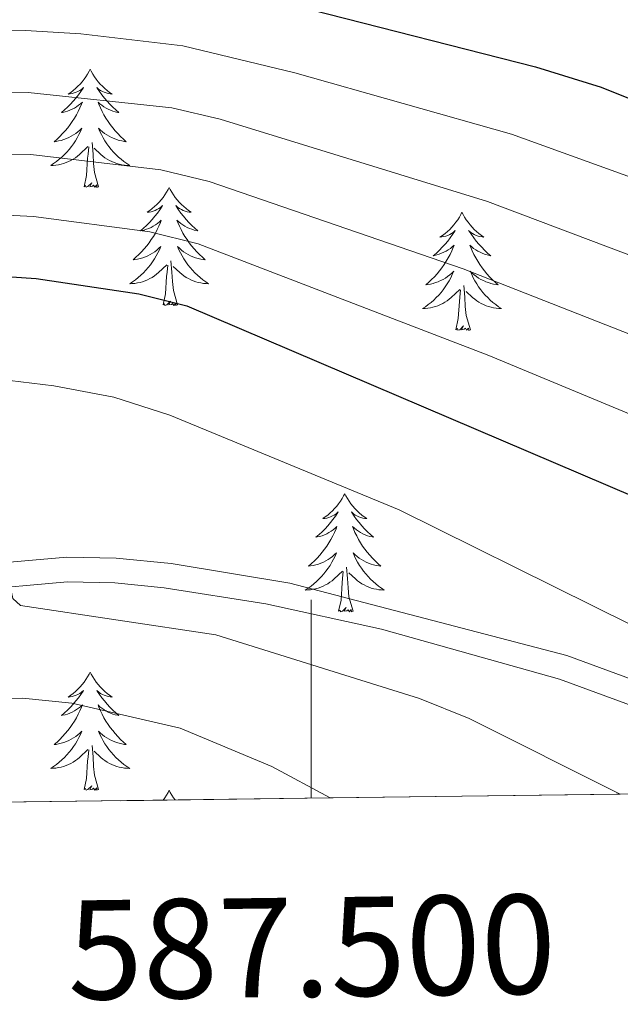
# Model space of a CAD drawing. Extents: x 585578 to 590071, y 777366 to 780393.
# Drawn here: x 587471 to 587531, y 777763 to 777862 of the extents above; entities that cross this region are included whole.
import ezdxf
from ezdxf.enums import TextEntityAlignment as Align

# ---------------------------------------------------------------- set-up
doc = ezdxf.new("R2010")
doc.units = 0
doc.header["$MEASUREMENT"] = 0
doc.linetypes.add('DGN Style 3', pattern=[59.40957399999999, 42.43541, -16.974164])
for name, color, linetype in [('Nivel 21', 7, 'Continuous'), ('Nivel 36', 7, 'Continuous'), ('Nivel 4', 7, 'Continuous'), ('Nivel 49', 7, 'Continuous'), ('Nivel 5', 7, 'Continuous'), ('Nivel 57', 7, 'Continuous'), ('Nivel 61', 7, 'Continuous'), ('Nivel 63', 7, 'Continuous')]:
    doc.layers.add(name, color=color, linetype=linetype)
doc.styles.add('Style-font002', font='font002.shx')

msp = doc.modelspace()

# ---------------------------------------------------------------- linework, layer by layer
at = {"layer": 'Nivel 21', "color": 19, "linetype": 'DGN Style 3', "lineweight": 0}
msp.add_polyline3d([(587417.7350000001, 777782.8559999999, 762.398), (587420.4909999999, 777785.166, 762.6610000000001), (587428.405, 777791.2239999999, 763.275), (587436.601, 777796.935, 763.822), (587442.399, 777800.544, 764.148), (587446.8670000001, 777802.791, 764.354), (587451.5530000001, 777804.5490000001, 764.54), (587457.2649999999, 777805.9809999999, 764.748), (587465.307, 777807.352, 764.869), (587475.3700000001, 777808.2339999999, 764.751), (587480.3700000001, 777808.1359999999, 764.695), (587485.896, 777807.5730000001, 764.767), (587497.858, 777805.611, 764.9830000000001), (587525.777, 777798.3019999999, 766.093), (587552.784, 777788.3929999999, 767.732), (587557.625, 777787.2150000001, 768.155), (587571.4580000001, 777784.842, 769.667)], dxfattribs=at)
at = {"layer": 'Nivel 21', "color": 19, "linetype": 'Continuous', "lineweight": 0}
msp.add_polyline3d([(587421.7239999999, 777782.908, 762.616), (587429.8800000001, 777789.2039999999, 763.275), (587437.977, 777794.8459999999, 763.822), (587443.6229999999, 777798.361, 764.148), (587447.8700000001, 777800.497, 764.354), (587452.298, 777802.158, 764.54), (587457.7790000001, 777803.5320000001, 764.748), (587465.6259999999, 777804.8700000001, 764.869), (587475.4539999999, 777805.7309999999, 764.751), (587480.2180000001, 777805.638, 764.695), (587485.192, 777805.1410000001, 764.76), (587495.44, 777803.5320000001, 764.941), (587507.0959999999, 777800.9569999999, 765.282), (587525.0279999999, 777795.913, 766.093), (587552.0549999999, 777785.997, 767.732), (587558.0700000001, 777784.669, 768.306)], dxfattribs=at)
at = {"layer": 'Nivel 36', "color": 92, "linetype": 'Continuous', "lineweight": 0, "flags": 128}
for points in [[(587477.7390000001, 777857.44), (587477.628, 777857.2209999999), (587477.473, 777856.946), (587477.3049999999, 777856.6799999999), (587477.1229999999, 777856.423), (587476.929, 777856.175), (587476.7220000001, 777855.9369999999), (587476.503, 777855.7110000001), (587476.273, 777855.4950000001), (587476.033, 777855.2920000001), (587475.7820000001, 777855.101), (587475.5220000001, 777854.923), (587475.7209999999, 777854.946), (587475.9240000001, 777854.9839999999), (587476.1229999999, 777855.0390000001), (587476.318, 777855.108), (587476.507, 777855.193), (587476.6880000001, 777855.2920000001), (587476.862, 777855.4040000001), (587477.067, 777855.595), (587477.0260000001, 777855.53), (587476.7960000001, 777855.185), (587476.5530000001, 777854.8489999999), (587476.297, 777854.523), (587476.0290000001, 777854.2069999999), (587475.7490000001, 777853.902), (587475.4569999999, 777853.608), (587475.1540000001, 777853.325), (587474.841, 777853.054), (587474.9650000001, 777853.077), (587475.2110000001, 777853.135), (587475.453, 777853.2080000001), (587475.689, 777853.2960000001), (587475.9199999999, 777853.399), (587476.1429999999, 777853.517), (587476.3589999999, 777853.648), (587476.5660000001, 777853.7930000001), (587476.763, 777853.95), (587476.95, 777854.1200000001), (587476.862, 777853.898), (587476.706, 777853.537), (587476.5349999999, 777853.183), (587476.3500000001, 777852.8360000001), (587476.1499999999, 777852.496), (587475.9380000001, 777852.165), (587475.7110000001, 777851.8430000001), (587475.4720000001, 777851.531), (587475.2209999999, 777851.2280000001), (587474.9569999999, 777850.936), (587474.682, 777850.655), (587474.395, 777850.385), (587474.098, 777850.1270000001), (587474.294, 777850.152), (587474.561, 777850.199), (587474.824, 777850.2620000001), (587475.0830000001, 777850.341), (587475.338, 777850.435), (587475.5860000001, 777850.5430000001), (587475.827, 777850.666), (587476.061, 777850.804), (587476.2860000001, 777850.9539999999), (587476.5020000001, 777851.118), (587476.7080000001, 777851.294), (587476.9029999999, 777851.4820000001), (587476.7620000001, 777851.155), (587476.6070000001, 777850.834), (587476.4380000001, 777850.52), (587476.2550000001, 777850.2150000001), (587476.058, 777849.9180000001), (587475.848, 777849.6300000001), (587475.625, 777849.352), (587475.3899999999, 777849.084), (587475.1440000001, 777848.8260000001), (587474.8859999999, 777848.581), (587474.6170000001, 777848.3470000001), (587474.338, 777848.125), (587474.0490000001, 777847.916), (587473.7590000001, 777847.7250000001), (587474.024, 777847.7339999999), (587474.287, 777847.7590000001), (587474.5490000001, 777847.8), (587474.808, 777847.8570000001), (587475.0630000001, 777847.929), (587475.3130000001, 777848.0160000001), (587475.557, 777848.119), (587475.7949999999, 777848.2350000001), (587476.0249999999, 777848.3659999999), (587476.247, 777848.5109999999), (587476.46, 777848.669), (587476.663, 777848.8389999999), (587477.5109999999, 777849.638)], [(587477.7390000001, 777857.44), (587477.8500000001, 777857.2209999999), (587478.0050000001, 777856.946), (587478.173, 777856.6799999999), (587478.355, 777856.423), (587478.5490000001, 777856.175), (587478.756, 777855.9369999999), (587478.9750000001, 777855.7110000001), (587479.2050000001, 777855.4950000001), (587479.4450000001, 777855.2920000001), (587479.696, 777855.101), (587479.956, 777854.923), (587479.757, 777854.946), (587479.554, 777854.9839999999), (587479.355, 777855.0390000001), (587479.1599999999, 777855.108), (587478.9709999999, 777855.193), (587478.79, 777855.2920000001), (587478.6159999999, 777855.4040000001), (587478.4110000001, 777855.595), (587478.452, 777855.53), (587478.682, 777855.185), (587478.925, 777854.8489999999), (587479.1810000001, 777854.523), (587479.449, 777854.2069999999), (587479.729, 777853.902), (587480.021, 777853.608), (587480.324, 777853.325), (587480.6370000001, 777853.054), (587480.513, 777853.077), (587480.267, 777853.135), (587480.0249999999, 777853.2080000001), (587479.7890000001, 777853.2960000001), (587479.558, 777853.399), (587479.335, 777853.517), (587479.119, 777853.648), (587478.912, 777853.7930000001), (587478.7150000001, 777853.95), (587478.5279999999, 777854.1200000001), (587478.6159999999, 777853.898), (587478.7720000001, 777853.537), (587478.943, 777853.183), (587479.128, 777852.8360000001), (587479.328, 777852.496), (587479.54, 777852.165), (587479.767, 777851.8430000001), (587480.006, 777851.531), (587480.257, 777851.2280000001), (587480.521, 777850.936), (587480.7960000001, 777850.655), (587481.0830000001, 777850.385), (587481.3800000001, 777850.1270000001), (587481.1840000001, 777850.152), (587480.9169999999, 777850.199), (587480.6540000001, 777850.2620000001), (587480.395, 777850.341), (587480.1399999999, 777850.435), (587479.892, 777850.5430000001), (587479.6510000001, 777850.666), (587479.4169999999, 777850.804), (587479.192, 777850.9539999999), (587478.976, 777851.118), (587478.77, 777851.294), (587478.575, 777851.4820000001), (587478.716, 777851.155), (587478.871, 777850.834), (587479.04, 777850.52), (587479.223, 777850.2150000001), (587479.4199999999, 777849.9180000001), (587479.6300000001, 777849.6300000001), (587479.8530000001, 777849.352), (587480.088, 777849.084), (587480.334, 777848.8260000001), (587480.592, 777848.581), (587480.861, 777848.3470000001), (587481.1399999999, 777848.125), (587481.429, 777847.916), (587481.719, 777847.7250000001), (587481.4539999999, 777847.7339999999), (587481.1910000001, 777847.7590000001), (587480.929, 777847.8), (587480.6699999999, 777847.8570000001), (587480.415, 777847.929), (587480.165, 777848.0160000001), (587479.9210000001, 777848.119), (587479.683, 777848.2350000001), (587479.453, 777848.3659999999), (587479.2309999999, 777848.5109999999), (587479.0179999999, 777848.669), (587478.815, 777848.8389999999), (587478.1570000001, 777849.459)], [(587478.5900000001, 777845.5889999999), (587478.1610000001, 777847.0290000001), (587478.0700000001, 777847.933), (587478.024, 777848.882), (587477.922, 777850.0460000001)], [(587477.1200000001, 777845.5889999999), (587477.365, 777846.7069999999), (587477.4780000001, 777848.449), (587477.5260000001, 777848.882), (587477.5889999999, 777849.605)], [(587478.5900000001, 777845.5889999999), (587478.416, 777845.521), (587478.3970000001, 777845.76), (587478.2069999999, 777845.538), (587478.0860000001, 777845.7409999999), (587477.9650000001, 777845.6329999999), (587477.6950000001, 777845.5789999999), (587477.8910000001, 777845.9720000001), (587477.506, 777845.592), (587477.318, 777845.538), (587477.277, 777845.7), (587477.1200000001, 777845.5889999999)], [(587485.699, 777845.521), (587485.588, 777845.3019999999), (587485.433, 777845.027), (587485.2649999999, 777844.7609999999), (587485.0830000001, 777844.504), (587484.889, 777844.256), (587484.682, 777844.0179999999), (587484.463, 777843.7920000001), (587484.233, 777843.5760000001), (587483.993, 777843.3729999999), (587483.7420000001, 777843.182), (587483.4820000001, 777843.004), (587483.6810000001, 777843.027), (587483.8840000001, 777843.065), (587484.0830000001, 777843.1200000001), (587484.2779999999, 777843.189), (587484.467, 777843.274), (587484.648, 777843.3729999999), (587484.8219999999, 777843.4850000001), (587485.027, 777843.676), (587484.986, 777843.611), (587484.756, 777843.2660000001), (587484.513, 777842.9299999999), (587484.257, 777842.604), (587483.9890000001, 777842.288), (587483.709, 777841.983), (587483.4169999999, 777841.689), (587483.1140000001, 777841.406), (587482.801, 777841.135), (587482.925, 777841.158), (587483.1710000001, 777841.216), (587483.413, 777841.2890000001), (587483.649, 777841.3770000001), (587483.8800000001, 777841.48), (587484.1030000001, 777841.598), (587484.3189999999, 777841.729), (587484.5260000001, 777841.8740000001), (587484.723, 777842.031), (587484.9099999999, 777842.2010000001), (587484.8219999999, 777841.979), (587484.666, 777841.618), (587484.4950000001, 777841.264), (587484.31, 777840.9170000001), (587484.1100000001, 777840.577), (587483.898, 777840.246), (587483.6710000001, 777839.9240000001), (587483.432, 777839.612), (587483.1810000001, 777839.3090000001), (587482.9169999999, 777839.017), (587482.642, 777838.736), (587482.355, 777838.466), (587482.058, 777838.2080000001), (587482.254, 777838.233), (587482.521, 777838.28), (587482.784, 777838.3430000001), (587483.0430000001, 777838.422), (587483.298, 777838.5160000001), (587483.5460000001, 777838.6240000001), (587483.787, 777838.747), (587484.021, 777838.885), (587484.246, 777839.0349999999), (587484.462, 777839.199), (587484.6680000001, 777839.375), (587484.8630000001, 777839.5630000001), (587484.7220000001, 777839.236), (587484.567, 777838.915), (587484.398, 777838.601), (587484.2150000001, 777838.2960000001), (587484.0179999999, 777837.9990000001), (587483.808, 777837.7110000001), (587483.585, 777837.433), (587483.3500000001, 777837.165), (587483.104, 777836.9070000001), (587482.8459999999, 777836.662), (587482.577, 777836.4280000001), (587482.298, 777836.206), (587482.0090000001, 777835.997), (587481.719, 777835.8060000001), (587481.9839999999, 777835.815), (587482.247, 777835.8400000001), (587482.5090000001, 777835.881), (587482.7679999999, 777835.9380000001), (587483.023, 777836.01), (587483.273, 777836.0970000001), (587483.517, 777836.2), (587483.7550000001, 777836.3160000001), (587483.9850000001, 777836.4469999999), (587484.2069999999, 777836.592), (587484.4199999999, 777836.75), (587484.6229999999, 777836.9199999999), (587485.4709999999, 777837.719)], [(587485.699, 777845.521), (587485.81, 777845.3019999999), (587485.9650000001, 777845.027), (587486.1329999999, 777844.7609999999), (587486.315, 777844.504), (587486.5090000001, 777844.256), (587486.716, 777844.0179999999), (587486.935, 777843.7920000001), (587487.165, 777843.5760000001), (587487.405, 777843.3729999999), (587487.656, 777843.182), (587487.916, 777843.004), (587487.717, 777843.027), (587487.514, 777843.065), (587487.315, 777843.1200000001), (587487.1200000001, 777843.189), (587486.9310000001, 777843.274), (587486.75, 777843.3729999999), (587486.5760000001, 777843.4850000001), (587486.371, 777843.676), (587486.412, 777843.611), (587486.642, 777843.2660000001), (587486.885, 777842.9299999999), (587487.1410000001, 777842.604), (587487.409, 777842.288), (587487.689, 777841.983), (587487.9809999999, 777841.689), (587488.284, 777841.406), (587488.5970000001, 777841.135), (587488.473, 777841.158), (587488.227, 777841.216), (587487.9850000001, 777841.2890000001), (587487.7490000001, 777841.3770000001), (587487.5179999999, 777841.48), (587487.2949999999, 777841.598), (587487.0789999999, 777841.729), (587486.872, 777841.8740000001), (587486.675, 777842.031), (587486.4880000001, 777842.2010000001), (587486.5760000001, 777841.979), (587486.7320000001, 777841.618), (587486.9029999999, 777841.264), (587487.088, 777840.9170000001), (587487.288, 777840.577), (587487.5, 777840.246), (587487.727, 777839.9240000001), (587487.966, 777839.612), (587488.217, 777839.3090000001), (587488.4809999999, 777839.017), (587488.756, 777838.736), (587489.0430000001, 777838.466), (587489.3400000001, 777838.2080000001), (587489.1440000001, 777838.233), (587488.8770000001, 777838.28), (587488.6140000001, 777838.3430000001), (587488.355, 777838.422), (587488.1000000001, 777838.5160000001), (587487.852, 777838.6240000001), (587487.611, 777838.747), (587487.3770000001, 777838.885), (587487.152, 777839.0349999999), (587486.936, 777839.199), (587486.73, 777839.375), (587486.5349999999, 777839.5630000001), (587486.676, 777839.236), (587486.831, 777838.915), (587487, 777838.601), (587487.183, 777838.2960000001), (587487.3800000001, 777837.9990000001), (587487.5900000001, 777837.7110000001), (587487.8130000001, 777837.433), (587488.048, 777837.165), (587488.294, 777836.9070000001), (587488.5519999999, 777836.662), (587488.821, 777836.4280000001), (587489.1000000001, 777836.206), (587489.389, 777835.997), (587489.679, 777835.8060000001), (587489.4140000001, 777835.815), (587489.1510000001, 777835.8400000001), (587488.889, 777835.881), (587488.6300000001, 777835.9380000001), (587488.375, 777836.01), (587488.125, 777836.0970000001), (587487.881, 777836.2), (587487.6429999999, 777836.3160000001), (587487.413, 777836.4469999999), (587487.1910000001, 777836.592), (587486.9780000001, 777836.75), (587486.7749999999, 777836.9199999999), (587486.1170000001, 777837.54)], [(587515.2139999999, 777843.013), (587515.1030000001, 777842.794), (587514.9480000001, 777842.5190000001), (587514.78, 777842.253), (587514.598, 777841.996), (587514.4040000001, 777841.7479999999), (587514.1969999999, 777841.51), (587513.9780000001, 777841.284), (587513.7479999999, 777841.068), (587513.5079999999, 777840.865), (587513.257, 777840.6740000001), (587512.997, 777840.496), (587513.196, 777840.5190000001), (587513.399, 777840.557), (587513.598, 777840.612), (587513.7930000001, 777840.6810000001), (587513.9820000001, 777840.7660000001), (587514.163, 777840.865), (587514.337, 777840.977), (587514.5419999999, 777841.1680000001), (587514.5009999999, 777841.1030000001), (587514.271, 777840.7579999999), (587514.0279999999, 777840.422), (587513.7720000001, 777840.0959999999), (587513.504, 777839.78), (587513.2239999999, 777839.4750000001), (587512.932, 777839.1810000001), (587512.629, 777838.898), (587512.3160000001, 777838.6270000001), (587512.44, 777838.6499999999), (587512.686, 777838.7080000001), (587512.9280000001, 777838.781), (587513.1640000001, 777838.869), (587513.395, 777838.9720000001), (587513.618, 777839.0900000001), (587513.834, 777839.2209999999), (587514.041, 777839.3659999999), (587514.2380000001, 777839.523), (587514.425, 777839.693), (587514.337, 777839.4709999999), (587514.1810000001, 777839.1100000001), (587514.01, 777838.756), (587513.825, 777838.409), (587513.625, 777838.0689999999), (587513.413, 777837.7380000001), (587513.186, 777837.416), (587512.9469999999, 777837.104), (587512.696, 777836.801), (587512.432, 777836.5090000001), (587512.1570000001, 777836.2280000001), (587511.8700000001, 777835.9580000001), (587511.5730000001, 777835.7), (587511.7690000001, 777835.7250000001), (587512.0360000001, 777835.7720000001), (587512.2990000001, 777835.835), (587512.558, 777835.9140000001), (587512.8130000001, 777836.0079999999), (587513.061, 777836.1159999999), (587513.3019999999, 777836.2390000001), (587513.5360000001, 777836.3770000001), (587513.7609999999, 777836.527), (587513.977, 777836.6910000001), (587514.183, 777836.8670000001), (587514.378, 777837.0549999999), (587514.237, 777836.7280000001), (587514.0819999999, 777836.4070000001), (587513.913, 777836.0930000001), (587513.73, 777835.788), (587513.533, 777835.4909999999), (587513.3230000001, 777835.203), (587513.1000000001, 777834.925), (587512.865, 777834.6570000001), (587512.619, 777834.399), (587512.361, 777834.1540000001), (587512.092, 777833.9199999999), (587511.8130000001, 777833.6980000001), (587511.524, 777833.4890000001), (587511.2339999999, 777833.298), (587511.4990000001, 777833.307), (587511.7620000001, 777833.3319999999), (587512.024, 777833.3729999999), (587512.283, 777833.4299999999), (587512.538, 777833.5020000001), (587512.788, 777833.5889999999), (587513.0320000001, 777833.692), (587513.27, 777833.808), (587513.5, 777833.939), (587513.7220000001, 777834.084), (587513.935, 777834.2420000001), (587514.138, 777834.412), (587514.986, 777835.2110000001)], [(587515.2139999999, 777843.013), (587515.325, 777842.794), (587515.48, 777842.5190000001), (587515.648, 777842.253), (587515.8300000001, 777841.996), (587516.024, 777841.7479999999), (587516.2309999999, 777841.51), (587516.45, 777841.284), (587516.6799999999, 777841.068), (587516.9199999999, 777840.865), (587517.1710000001, 777840.6740000001), (587517.4310000001, 777840.496), (587517.2320000001, 777840.5190000001), (587517.0290000001, 777840.557), (587516.8300000001, 777840.612), (587516.635, 777840.6810000001), (587516.446, 777840.7660000001), (587516.2649999999, 777840.865), (587516.091, 777840.977), (587515.8859999999, 777841.1680000001), (587515.9269999999, 777841.1030000001), (587516.1570000001, 777840.7579999999), (587516.3999999999, 777840.422), (587516.656, 777840.0959999999), (587516.9240000001, 777839.78), (587517.2039999999, 777839.4750000001), (587517.496, 777839.1810000001), (587517.7990000001, 777838.898), (587518.112, 777838.6270000001), (587517.9880000001, 777838.6499999999), (587517.7420000001, 777838.7080000001), (587517.5, 777838.781), (587517.264, 777838.869), (587517.033, 777838.9720000001), (587516.81, 777839.0900000001), (587516.594, 777839.2209999999), (587516.3870000001, 777839.3659999999), (587516.19, 777839.523), (587516.003, 777839.693), (587516.091, 777839.4709999999), (587516.247, 777839.1100000001), (587516.4180000001, 777838.756), (587516.6030000001, 777838.409), (587516.8030000001, 777838.0689999999), (587517.0149999999, 777837.7380000001), (587517.2420000001, 777837.416), (587517.4809999999, 777837.104), (587517.7320000001, 777836.801), (587517.996, 777836.5090000001), (587518.271, 777836.2280000001), (587518.558, 777835.9580000001), (587518.855, 777835.7), (587518.659, 777835.7250000001), (587518.392, 777835.7720000001), (587518.129, 777835.835), (587517.8700000001, 777835.9140000001), (587517.615, 777836.0079999999), (587517.3670000001, 777836.1159999999), (587517.1259999999, 777836.2390000001), (587516.892, 777836.3770000001), (587516.6669999999, 777836.527), (587516.4510000001, 777836.6910000001), (587516.2450000001, 777836.8670000001), (587516.05, 777837.0549999999), (587516.1910000001, 777836.7280000001), (587516.3459999999, 777836.4070000001), (587516.5149999999, 777836.0930000001), (587516.6980000001, 777835.788), (587516.895, 777835.4909999999), (587517.105, 777835.203), (587517.328, 777834.925), (587517.5630000001, 777834.6570000001), (587517.8090000001, 777834.399), (587518.067, 777834.1540000001), (587518.3360000001, 777833.9199999999), (587518.615, 777833.6980000001), (587518.9040000001, 777833.4890000001), (587519.1939999999, 777833.298), (587518.929, 777833.307), (587518.666, 777833.3319999999), (587518.4040000001, 777833.3729999999), (587518.145, 777833.4299999999), (587517.8899999999, 777833.5020000001), (587517.6399999999, 777833.5889999999), (587517.396, 777833.692), (587517.158, 777833.808), (587516.9280000001, 777833.939), (587516.706, 777834.084), (587516.493, 777834.2420000001), (587516.29, 777834.412), (587515.632, 777835.0320000001)], [(587486.55, 777833.6699999999), (587486.121, 777835.1100000001), (587486.03, 777836.014), (587485.9839999999, 777836.963), (587485.882, 777838.1270000001)], [(587485.0800000001, 777833.6699999999), (587485.325, 777834.788), (587485.4380000001, 777836.53), (587485.486, 777836.963), (587485.5490000001, 777837.686)], [(587514.595, 777831.162), (587514.8400000001, 777832.28), (587514.953, 777834.0220000001), (587515.0009999999, 777834.4550000001), (587515.064, 777835.1780000001)], [(587516.065, 777831.162), (587515.6359999999, 777832.602), (587515.5449999999, 777833.506), (587515.4990000001, 777834.4550000001), (587515.3970000001, 777835.619)], [(587486.55, 777833.6699999999), (587486.3759999999, 777833.602), (587486.3570000001, 777833.841), (587486.1669999999, 777833.619), (587486.0460000001, 777833.8219999999), (587485.925, 777833.7139999999), (587485.655, 777833.6599999999), (587485.851, 777834.0530000001), (587485.466, 777833.673), (587485.2779999999, 777833.619), (587485.237, 777833.781), (587485.0800000001, 777833.6699999999)], [(587516.065, 777831.162), (587515.8910000001, 777831.094), (587515.872, 777831.3330000001), (587515.682, 777831.111), (587515.561, 777831.314), (587515.44, 777831.206), (587515.1699999999, 777831.152), (587515.3659999999, 777831.5449999999), (587514.9809999999, 777831.165), (587514.7930000001, 777831.111), (587514.7520000001, 777831.273), (587514.595, 777831.162)], [(587503.3970000001, 777814.628), (587503.2860000001, 777814.409), (587503.131, 777814.1340000001), (587502.963, 777813.868), (587502.781, 777813.611), (587502.587, 777813.3630000001), (587502.3800000001, 777813.125), (587502.1610000001, 777812.899), (587501.9310000001, 777812.683), (587501.6910000001, 777812.48), (587501.44, 777812.2890000001), (587501.1799999999, 777812.111), (587501.379, 777812.1340000001), (587501.5819999999, 777812.172), (587501.781, 777812.227), (587501.976, 777812.2960000001), (587502.165, 777812.381), (587502.3459999999, 777812.48), (587502.52, 777812.592), (587502.7250000001, 777812.783), (587502.6840000001, 777812.7180000001), (587502.4539999999, 777812.3729999999), (587502.2110000001, 777812.037), (587501.9550000001, 777811.7110000001), (587501.6869999999, 777811.395), (587501.4070000001, 777811.0900000001), (587501.115, 777810.7960000001), (587500.8119999999, 777810.513), (587500.4990000001, 777810.2420000001), (587500.6229999999, 777810.2650000001), (587500.869, 777810.3230000001), (587501.111, 777810.396), (587501.3470000001, 777810.4839999999), (587501.578, 777810.587), (587501.801, 777810.7050000001), (587502.017, 777810.8360000001), (587502.2239999999, 777810.9809999999), (587502.4210000001, 777811.138), (587502.608, 777811.308), (587502.52, 777811.0860000001), (587502.3640000001, 777810.7250000001), (587502.193, 777810.371), (587502.0079999999, 777810.024), (587501.808, 777809.6840000001), (587501.5959999999, 777809.3530000001), (587501.369, 777809.031), (587501.1300000001, 777808.719), (587500.879, 777808.416), (587500.615, 777808.1240000001), (587500.3400000001, 777807.8430000001), (587500.0530000001, 777807.5730000001), (587499.756, 777807.315), (587499.952, 777807.3400000001), (587500.219, 777807.3870000001), (587500.4820000001, 777807.45), (587500.7409999999, 777807.5290000001), (587500.996, 777807.6229999999), (587501.244, 777807.7309999999), (587501.4850000001, 777807.854), (587501.719, 777807.9920000001), (587501.9439999999, 777808.142), (587502.1599999999, 777808.3060000001), (587502.3659999999, 777808.4820000001), (587502.561, 777808.6699999999), (587502.4199999999, 777808.3430000001), (587502.2649999999, 777808.0220000001), (587502.0959999999, 777807.7080000001), (587501.913, 777807.4029999999), (587501.716, 777807.1059999999), (587501.506, 777806.818), (587501.283, 777806.54), (587501.048, 777806.2720000001), (587500.8019999999, 777806.014), (587500.544, 777805.7690000001), (587500.2749999999, 777805.5349999999), (587499.996, 777805.3130000001), (587499.7069999999, 777805.104), (587499.4169999999, 777804.913), (587499.682, 777804.922), (587499.9450000001, 777804.9469999999), (587500.2069999999, 777804.9880000001), (587500.466, 777805.0449999999), (587500.7209999999, 777805.1170000001), (587500.9709999999, 777805.2039999999), (587501.2150000001, 777805.307), (587501.453, 777805.423), (587501.683, 777805.554), (587501.905, 777805.699), (587502.118, 777805.8570000001), (587502.321, 777806.027), (587503.169, 777806.8260000001)], [(587503.3970000001, 777814.628), (587503.5079999999, 777814.409), (587503.663, 777814.1340000001), (587503.831, 777813.868), (587504.013, 777813.611), (587504.2069999999, 777813.3630000001), (587504.4140000001, 777813.125), (587504.6329999999, 777812.899), (587504.8630000001, 777812.683), (587505.1030000001, 777812.48), (587505.354, 777812.2890000001), (587505.6140000001, 777812.111), (587505.415, 777812.1340000001), (587505.212, 777812.172), (587505.013, 777812.227), (587504.818, 777812.2960000001), (587504.629, 777812.381), (587504.4480000001, 777812.48), (587504.274, 777812.592), (587504.0689999999, 777812.783), (587504.1100000001, 777812.7180000001), (587504.3400000001, 777812.3729999999), (587504.5830000001, 777812.037), (587504.8389999999, 777811.7110000001), (587505.1070000001, 777811.395), (587505.3870000001, 777811.0900000001), (587505.679, 777810.7960000001), (587505.9820000001, 777810.513), (587506.2949999999, 777810.2420000001), (587506.1710000001, 777810.2650000001), (587505.925, 777810.3230000001), (587505.683, 777810.396), (587505.4469999999, 777810.4839999999), (587505.216, 777810.587), (587504.993, 777810.7050000001), (587504.777, 777810.8360000001), (587504.5700000001, 777810.9809999999), (587504.3729999999, 777811.138), (587504.186, 777811.308), (587504.274, 777811.0860000001), (587504.4299999999, 777810.7250000001), (587504.601, 777810.371), (587504.7860000001, 777810.024), (587504.986, 777809.6840000001), (587505.1980000001, 777809.3530000001), (587505.425, 777809.031), (587505.6640000001, 777808.719), (587505.915, 777808.416), (587506.179, 777808.1240000001), (587506.4539999999, 777807.8430000001), (587506.7409999999, 777807.5730000001), (587507.038, 777807.315), (587506.842, 777807.3400000001), (587506.575, 777807.3870000001), (587506.3119999999, 777807.45), (587506.0530000001, 777807.5290000001), (587505.798, 777807.6229999999), (587505.55, 777807.7309999999), (587505.3090000001, 777807.854), (587505.075, 777807.9920000001), (587504.8500000001, 777808.142), (587504.6340000001, 777808.3060000001), (587504.4280000001, 777808.4820000001), (587504.233, 777808.6699999999), (587504.3740000001, 777808.3430000001), (587504.5290000001, 777808.0220000001), (587504.6980000001, 777807.7080000001), (587504.881, 777807.4029999999), (587505.078, 777807.1059999999), (587505.288, 777806.818), (587505.5109999999, 777806.54), (587505.746, 777806.2720000001), (587505.9920000001, 777806.014), (587506.25, 777805.7690000001), (587506.5190000001, 777805.5349999999), (587506.798, 777805.3130000001), (587507.087, 777805.104), (587507.3770000001, 777804.913), (587507.112, 777804.922), (587506.8489999999, 777804.9469999999), (587506.587, 777804.9880000001), (587506.328, 777805.0449999999), (587506.0730000001, 777805.1170000001), (587505.8230000001, 777805.2039999999), (587505.5789999999, 777805.307), (587505.341, 777805.423), (587505.111, 777805.554), (587504.889, 777805.699), (587504.676, 777805.8570000001), (587504.473, 777806.027), (587503.815, 777806.6470000001)], [(587504.2479999999, 777802.777), (587503.8189999999, 777804.217), (587503.7280000001, 777805.121), (587503.682, 777806.0700000001), (587503.5800000001, 777807.2339999999)], [(587502.7779999999, 777802.777), (587503.023, 777803.895), (587503.1359999999, 777805.6370000001), (587503.1840000001, 777806.0700000001), (587503.247, 777806.7930000001)], [(587504.2479999999, 777802.777), (587504.074, 777802.709), (587504.0549999999, 777802.9480000001), (587503.865, 777802.726), (587503.744, 777802.929), (587503.6229999999, 777802.821), (587503.3530000001, 777802.767), (587503.5490000001, 777803.1599999999), (587503.1640000001, 777802.78), (587502.976, 777802.726), (587502.935, 777802.888), (587502.7779999999, 777802.777)], [(587477.7390000001, 777796.642), (587477.628, 777796.423), (587477.473, 777796.148), (587477.3049999999, 777795.882), (587477.1229999999, 777795.625), (587476.929, 777795.3770000001), (587476.7220000001, 777795.139), (587476.503, 777794.913), (587476.273, 777794.6969999999), (587476.033, 777794.494), (587475.7820000001, 777794.3030000001), (587475.5220000001, 777794.125), (587475.7209999999, 777794.148), (587475.9240000001, 777794.186), (587476.1229999999, 777794.2409999999), (587476.318, 777794.31), (587476.507, 777794.395), (587476.6880000001, 777794.494), (587476.862, 777794.6059999999), (587477.067, 777794.797), (587477.0260000001, 777794.7320000001), (587476.7960000001, 777794.3870000001), (587476.5530000001, 777794.051), (587476.297, 777793.7250000001), (587476.0290000001, 777793.409), (587475.7490000001, 777793.104), (587475.4569999999, 777792.81), (587475.1540000001, 777792.527), (587474.841, 777792.256), (587474.9650000001, 777792.2790000001), (587475.2110000001, 777792.337), (587475.453, 777792.4099999999), (587475.689, 777792.4979999999), (587475.9199999999, 777792.601), (587476.1429999999, 777792.719), (587476.3589999999, 777792.8500000001), (587476.5660000001, 777792.9950000001), (587476.763, 777793.152), (587476.95, 777793.3219999999), (587476.862, 777793.1000000001), (587476.706, 777792.7390000001), (587476.5349999999, 777792.385), (587476.3500000001, 777792.038), (587476.1499999999, 777791.6980000001), (587475.9380000001, 777791.3670000001), (587475.7110000001, 777791.0449999999), (587475.4720000001, 777790.733), (587475.2209999999, 777790.4299999999), (587474.9569999999, 777790.138), (587474.682, 777789.8570000001), (587474.395, 777789.587), (587474.098, 777789.3289999999), (587474.294, 777789.354), (587474.561, 777789.4010000001), (587474.824, 777789.4639999999), (587475.0830000001, 777789.5430000001), (587475.338, 777789.6370000001), (587475.5860000001, 777789.7450000001), (587475.827, 777789.868), (587476.061, 777790.006), (587476.2860000001, 777790.156), (587476.5020000001, 777790.3200000001), (587476.7080000001, 777790.496), (587476.9029999999, 777790.6840000001), (587476.7620000001, 777790.3570000001), (587476.6070000001, 777790.0360000001), (587476.4380000001, 777789.7220000001), (587476.2550000001, 777789.4170000001), (587476.058, 777789.1200000001), (587475.848, 777788.8319999999), (587475.625, 777788.554), (587475.3899999999, 777788.2860000001), (587475.1440000001, 777788.0279999999), (587474.8859999999, 777787.783), (587474.6170000001, 777787.5490000001), (587474.338, 777787.327), (587474.0490000001, 777787.118), (587473.7590000001, 777786.9269999999), (587474.024, 777786.936), (587474.287, 777786.9610000001), (587474.5490000001, 777787.0020000001), (587474.808, 777787.0590000001), (587475.0630000001, 777787.131), (587475.3130000001, 777787.2180000001), (587475.557, 777787.321), (587475.7949999999, 777787.4369999999), (587476.0249999999, 777787.568), (587476.247, 777787.713), (587476.46, 777787.871), (587476.663, 777788.041), (587477.5109999999, 777788.8400000001)], [(587477.7390000001, 777796.642), (587477.8500000001, 777796.423), (587478.0050000001, 777796.148), (587478.173, 777795.882), (587478.355, 777795.625), (587478.5490000001, 777795.3770000001), (587478.756, 777795.139), (587478.9750000001, 777794.913), (587479.2050000001, 777794.6969999999), (587479.4450000001, 777794.494), (587479.696, 777794.3030000001), (587479.956, 777794.125), (587479.757, 777794.148), (587479.554, 777794.186), (587479.355, 777794.2409999999), (587479.1599999999, 777794.31), (587478.9709999999, 777794.395), (587478.79, 777794.494), (587478.6159999999, 777794.6059999999), (587478.4110000001, 777794.797), (587478.452, 777794.7320000001), (587478.682, 777794.3870000001), (587478.925, 777794.051), (587479.1810000001, 777793.7250000001), (587479.449, 777793.409), (587479.729, 777793.104), (587480.021, 777792.81), (587480.324, 777792.527), (587480.6370000001, 777792.256), (587480.513, 777792.2790000001), (587480.267, 777792.337), (587480.0249999999, 777792.4099999999), (587479.7890000001, 777792.4979999999), (587479.558, 777792.601), (587479.335, 777792.719), (587479.119, 777792.8500000001), (587478.912, 777792.9950000001), (587478.7150000001, 777793.152), (587478.5279999999, 777793.3219999999), (587478.6159999999, 777793.1000000001), (587478.7720000001, 777792.7390000001), (587478.943, 777792.385), (587479.128, 777792.038), (587479.328, 777791.6980000001), (587479.54, 777791.3670000001), (587479.767, 777791.0449999999), (587480.006, 777790.733), (587480.257, 777790.4299999999), (587480.521, 777790.138), (587480.7960000001, 777789.8570000001), (587481.0830000001, 777789.587), (587481.3800000001, 777789.3289999999), (587481.1840000001, 777789.354), (587480.9169999999, 777789.4010000001), (587480.6540000001, 777789.4639999999), (587480.395, 777789.5430000001), (587480.1399999999, 777789.6370000001), (587479.892, 777789.7450000001), (587479.6510000001, 777789.868), (587479.4169999999, 777790.006), (587479.192, 777790.156), (587478.976, 777790.3200000001), (587478.77, 777790.496), (587478.575, 777790.6840000001), (587478.716, 777790.3570000001), (587478.871, 777790.0360000001), (587479.04, 777789.7220000001), (587479.223, 777789.4170000001), (587479.4199999999, 777789.1200000001), (587479.6300000001, 777788.8319999999), (587479.8530000001, 777788.554), (587480.088, 777788.2860000001), (587480.334, 777788.0279999999), (587480.592, 777787.783), (587480.861, 777787.5490000001), (587481.1399999999, 777787.327), (587481.429, 777787.118), (587481.719, 777786.9269999999), (587481.4539999999, 777786.936), (587481.1910000001, 777786.9610000001), (587480.929, 777787.0020000001), (587480.6699999999, 777787.0590000001), (587480.415, 777787.131), (587480.165, 777787.2180000001), (587479.9210000001, 777787.321), (587479.683, 777787.4369999999), (587479.453, 777787.568), (587479.2309999999, 777787.713), (587479.0179999999, 777787.871), (587478.815, 777788.041), (587478.1570000001, 777788.6610000001)], [(587478.5900000001, 777784.791), (587478.1610000001, 777786.2309999999), (587478.0700000001, 777787.135), (587478.024, 777788.084), (587477.922, 777789.2479999999)], [(587477.1200000001, 777784.791), (587477.365, 777785.909), (587477.4780000001, 777787.6510000001), (587477.5260000001, 777788.084), (587477.5889999999, 777788.807)], [(587478.5900000001, 777784.791), (587478.416, 777784.723), (587478.3970000001, 777784.962), (587478.2069999999, 777784.74), (587478.0860000001, 777784.943), (587477.9650000001, 777784.835), (587477.6950000001, 777784.781), (587477.8910000001, 777785.1740000001), (587477.506, 777784.794), (587477.318, 777784.74), (587477.277, 777784.902), (587477.1200000001, 777784.791)], [(587485.699, 777784.723), (587485.588, 777784.504), (587485.433, 777784.229), (587485.2649999999, 777783.963), (587485.098, 777783.727)], [(587485.699, 777784.723), (587485.81, 777784.504), (587485.9650000001, 777784.229), (587486.1329999999, 777783.963), (587486.2890000001, 777783.7420000001)]]:
    msp.add_lwpolyline(points, dxfattribs=at)
at = {"layer": 'Nivel 4', "color": 25, "linetype": 'Continuous', "lineweight": 30, "flags": 128}
for points, elevation in [([(587391.611, 777833.784), (587419.2890000001, 777853.909), (587423.7919999999, 777856.604), (587428.6440000001, 777860.021), (587433.2679999999, 777862.5989999999), (587443.3740000001, 777866.331), (587449.098, 777867.2509999999), (587470.946, 777867.6059999999), (587477.906, 777867.1910000001), (587488.203, 777866.0260000001), (587499.9539999999, 777863.4469999999), (587522.629, 777857.6799999999), (587529.2339999999, 777855.6240000001), (587535.0050000001, 777853.318), (587559.6950000001, 777844.871), (587576.4920000001, 777841.3740000001), (587591.6880000001, 777841.675), (587602.8, 777843.663), (587607.5430000001, 777845.182)], 800), ([(587368.9029999999, 777782.226), (587375.9850000001, 777786.2220000001), (587380.5109999999, 777788.3670000001), (587386.801, 777792.6059999999), (587410.5290000001, 777810.9880000001), (587414.301, 777814.2550000001), (587421.3090000001, 777821.426), (587426.449, 777825.922), (587435.102, 777831.006), (587440.2050000001, 777833.413), (587445.0860000001, 777834.7990000001), (587456.4180000001, 777836.398), (587467.2919999999, 777836.675), (587472.2779999999, 777836.3219999999), (587482.635, 777834.788), (587487.4890000001, 777833.5590000001), (587540.46, 777810.962), (587560.406, 777801.9680000001), (587564.7579999999, 777800.4369999999), (587575.5519999999, 777797.9639999999), (587585.916, 777796.7010000001), (587595.173, 777796.7550000001), (587603.942, 777797.898), (587606.5719999999, 777797.8770000001)], 775)]:
    msp.add_lwpolyline(points, dxfattribs=dict(at, elevation=elevation))
at = {"layer": 'Nivel 49', "color": 19, "linetype": 'Continuous', "lineweight": 0, "extrusion": (-0.1684348279612912, -0.002176249828047856, 0.9857103898541074), "elevation": -99899.2962580534, "flags": 128}
msp.add_lwpolyline([(-770128.8896585507, 589120.9872267866), (-770128.889658551, 589091.3046322237)], dxfattribs=at)
at = {"layer": 'Nivel 49', "color": 19, "linetype": 'Continuous', "lineweight": 0, "elevation": 760, "flags": 128}
msp.add_lwpolyline([(587501.915, 777783.9439999999), (587427.879, 777782.9880000001)], dxfattribs=at)
at = {"layer": 'Nivel 5', "color": 25, "linetype": 'Continuous', "lineweight": 0, "flags": 128}
for points, elevation in [([(587394.601, 777828.6100000001), (587411.5179999999, 777841.6200000001), (587422.4510000001, 777849.328), (587431.932, 777854.976), (587440.3729999999, 777858.564), (587450.5619999999, 777861.0800000001), (587471.212, 777861.3489999999), (587476.78, 777861.017), (587487.0889999999, 777859.7779999999), (587498.3800000001, 777857.077), (587520.2, 777850.8929999999), (587556.7590000001, 777837.6780000001), (587574.1059999999, 777833.1939999999), (587583.139, 777831.3430000001), (587588.1159999999, 777830.8729999999), (587593.467, 777830.882), (587598.4720000001, 777831.425), (587603.345, 777832.9210000001), (587607.9269999999, 777834.9210000001)], 795), ([(587397.592, 777823.436), (587415.2509999999, 777837.6950000001), (587425.6140000001, 777844.747), (587435.22, 777849.932), (587442.7890000001, 777852.797), (587452.0260000001, 777854.909), (587471.4780000001, 777855.092), (587485.9750000001, 777853.53), (587490.8470000001, 777852.396), (587517.771, 777844.1070000001), (587553.824, 777830.4850000001), (587565.8530000001, 777826.486), (587571.7690000001, 777825.0050000001), (587580.686, 777822.9140000001), (587585.6599999999, 777822.398), (587591.061, 777822.5050000001), (587596.1570000001, 777823.0989999999), (587601.1200000001, 777824.2690000001), (587606.479, 777825.996)], 790), ([(587406.842, 777823.2420000001), (587418.983, 777833.771), (587428.7760000001, 777840.1670000001), (587438.5090000001, 777844.8870000001), (587445.2039999999, 777847.03), (587453.49, 777848.7390000001), (587471.7450000001, 777848.835), (587484.862, 777847.283), (587489.727, 777846.1170000001), (587515.342, 777837.321), (587558.3160000001, 777820.4180000001), (587564.037, 777818.3130000001), (587569.432, 777816.815), (587580.5549999999, 777814.872), (587590.565, 777814.8670000001), (587596.0590000001, 777815.493), (587600.871, 777816.8470000001), (587605.919, 777818.9040000001), (587622.5430000001, 777828.0689999999)], 785), ([(587403.5730000001, 777813.0889999999), (587410.571, 777818.7479999999), (587417.7949999999, 777825.6610000001), (587422.716, 777829.8459999999), (587431.939, 777835.5860000001), (587436.922, 777838.051), (587441.797, 777839.8430000001), (587447.6200000001, 777841.263), (587454.9539999999, 777842.568), (587466.652, 777842.838), (587472.0109999999, 777842.578), (587483.7479999999, 777841.0349999999), (587488.608, 777839.838), (587517.913, 777828.554), (587562.2209999999, 777810.1400000001), (587567.095, 777808.6259999999), (587573.196, 777807.3929999999), (587586.44, 777807.567), (587591.3910000001, 777808.1699999999), (587599.9920000001, 777810.1780000001), (587604.405, 777811.621), (587608.946, 777813.712)], 780), ([(587394.365, 777782.5549999999), (587406.0959999999, 777791.256), (587427.217, 777809.1000000001), (587435.2749999999, 777815.0009999999), (587442.3530000001, 777819.7), (587446.7550000001, 777822.068), (587451.902, 777823.997), (587457.7890000001, 777825.5109999999), (587462.7509999999, 777826.1359999999), (587468.5090000001, 777826.1840000001), (587474.077, 777825.52), (587480.119, 777824.372), (587485.7509999999, 777822.5360000001), (587508.869, 777812.9950000001), (587547.9140000001, 777793.6429999999), (587561.7409999999, 777787.854), (587568.925, 777785.979), (587574.646, 777784.8840000001)], 770), ([(587411.023, 777782.77), (587416.6510000001, 777786.966), (587437.673, 777801.229), (587443.0020000001, 777804.334), (587451.2849999999, 777807.527), (587456.186, 777808.5249999999), (587462.22, 777809.173), (587467.4920000001, 777809.172), (587468.9920000001, 777808.4750000001), (587469.9450000001, 777804.0730000001), (587470.73, 777803.3670000001), (587490.3870000001, 777800.4029999999), (587510.9469999999, 777793.99), (587515.926, 777791.9680000001), (587531.1710000001, 777784.3219999999)], 765), ([(587427.879, 777782.9880000001), (587431.591, 777785.537), (587434.4909999999, 777786.963), (587449.46, 777792.0519999999), (587459.7760000001, 777793.71), (587465.6640000001, 777793.935), (587470.913, 777794.004), (587475.8859999999, 777793.5009999999), (587486.824, 777790.9909999999), (587496.051, 777787.122), (587501.915, 777783.9439999999)], 760)]:
    msp.add_lwpolyline(points, dxfattribs=dict(at, elevation=elevation))
at = {"layer": 'Nivel 57', "color": 92, "linetype": 'DGN Style 3', "lineweight": 0, "flags": 128}
msp.add_lwpolyline([(587562.2239999999, 777784.723), (587565.696, 777785.966), (587571.05, 777787.717), (587581.868, 777791.818), (587586.6100000001, 777794.517), (587590.379, 777798.3970000001), (587592.699, 777803.212), (587593.577, 777808.6030000001), (587597.2609999999, 777826.587), (587598.612, 777832.344), (587599.372, 777837.6140000001), (587602.7380000001, 777869.219), (587602.5349999999, 777874.9539999999), (587601.21, 777900.395), (587600.659, 777905.4070000001), (587596.9650000001, 777937.5079999999), (587597.726, 777942.7779999999), (587597.6370000001, 777948.872), (587596.004, 777954.3470000001), (587591.628, 777967.5519999999), (587590.598, 777972.676), (587585.413, 777992.2039999999), (587587.0619999999, 777993.902), (587592.158, 777996.9639999999), (587613.9110000001, 778005.288), (587618.913, 778006.5560000001), (587624.994, 778007.601), (587635.6130000001, 778008.95), (587654.612, 778009.3459999999), (587667.28, 778009.53), (587672.7760000001, 778009.729), (587683.8759999999, 778010.8459999999), (587694.017, 778012.189), (587705.7110000001, 778013.554), (587711.314, 778014.592), (587722.7550000001, 778016.909), (587728.358, 778017.9469999999), (587739.5689999999, 778019.663), (587756.2779999999, 778021.46), (587767.872, 778021.5090000001), (587779.368, 778020.0020000001), (587789.338, 778016.6799999999), (587794.054, 778012.9240000001), (587803.854, 778004.8189999999), (587808.5419999999, 778002.9739999999), (587809.848, 778003.591), (587812.3090000001, 778006.973), (587820.733, 778027.7749999999), (587843.922, 778068.9909999999), (587847.4410000001, 778073.584), (587862.0860000001, 778102.246), (587864.5800000001, 778103.3570000001), (587869.119, 778103.5430000001), (587874.267, 778103.02), (587879.3160000001, 778101.061), (587897.486, 778092.719), (587918.308, 778082.861), (587927.4739999999, 778077.256), (587966.8840000001, 778054.9979999999), (587977.4839999999, 778049.4140000001), (588004.1359999999, 778033.186), (588041.1680000001, 778010.057), (588053.247, 778001.3870000001), (588068.932, 777991.335), (588075.342, 777986.1680000001), (588092.4839999999, 777974.5830000001), (588096.8260000001, 777971.8970000001), (588109.8899999999, 777961.209), (588113.065, 777956.594), (588119.5009999999, 777949.635), (588125.0560000001, 777945.771), (588134.2220000001, 777940.1670000001), (588138.9099999999, 777938.3219999999), (588144.0730000001, 777936.7239999999), (588183.9040000001, 777926.663), (588189.8030000001, 777923.7609999999), (588204.497, 777916.085), (588211.3729999999, 777911.7620000001), (588223.638, 777898.5530000001), (588228.2679999999, 777892.524), (588248.912, 777861.9839999999), (588252.838, 777854.9890000001), (588274.037, 777827.446), (588278.537, 777822.132), (588283.263, 777817.659), (588305.6980000001, 777795.5120000001), (588307.3940000001, 777794.3489999999), (588325.283, 777794.581), (588352.3130000001, 777794.9299999999), (588376.3800000001, 777795.24), (588378.7180000001, 777796.453), (588382.3049999999, 777796.385), (588385.3859999999, 777795.3570000001), (588416.638, 777795.7609999999), (588451.9890000001, 777796.217), (588474.6599999999, 777796.51), (588492.8630000001, 777796.7450000001), (588496.058, 777796.7860000001), (588500.291, 777796.841), (588513.3330000001, 777797.0090000001), (588526.3870000001, 777797.1780000001), (588543.9450000001, 777797.405), (588557.979, 777797.587), (588572.797, 777797.7779999999), (588586.0360000001, 777797.949), (588597.5970000001, 777798.098), (588600.8130000001, 777798.139), (588604.199, 777798.183), (588604.9299999999, 777798.192), (588619.1100000001, 777798.3759999999), (588633.9269999999, 777798.567), (588627.7209999999, 777803.8870000001), (588624.298, 777806.091), (588619.9340000001, 777808.2450000001), (588614.2960000001, 777810.629), (588612.3160000001, 777811.469), (588607.601, 777813.2050000001), (588598.3330000001, 777815.8630000001), (588588.905, 777818.146), (588583.273, 777819.1400000001), (588577.777, 777818.9410000001), (588572.6529999999, 777817.9099999999), (588565.378, 777816.7280000001), (588562.264, 777817.1610000001), (588558.5020000001, 777821.051), (588555.693, 777825.1939999999), (588552.1529999999, 777830.283), (588548.723, 777834.381), (588541.3570000001, 777841.1229999999), (588529.378, 777849.7790000001), (588525.175, 777852.483), (588519.27, 777855.744), (588512.4750000001, 777860.2110000001), (588502.0700000001, 777867.9850000001), (588493.486, 777873.0889999999), (588484.6910000001, 777877.808), (588470.5590000001, 777884.6799999999), (588460.1140000001, 777889.085), (588436.547, 777897.439), (588427.3189999999, 777901.3200000001), (588422.831, 777903.591), (588418.0050000001, 777906.629), (588412.456, 777910.1340000001), (588403.6669999999, 777914.757), (588394.5190000001, 777918.871), (588380.764, 777925.1070000001), (588363.304, 777934.538), (588354.4110000001, 777938.959), (588345.4990000001, 777943.3300000001), (588327.699, 777951.935), (588322.6429999999, 777954.372), (588316.148, 777957.146), (588308.1529999999, 777960.0860000001), (588298.6440000001, 777963.2350000001), (588289.3559999999, 777966.5590000001), (588283.7010000001, 777969.1059999999), (588278.6399999999, 777971.902), (588272.6869999999, 777974.283), (588268.061, 777976.051), (588257.119, 777979.845), (588245.8500000001, 777982.781), (588238.102, 777985.159), (588228.879, 777989.122), (588224.446, 777991.754), (588210.7849999999, 778001.3400000001), (588206.078, 778004.0160000001), (588200.605, 778005.5619999999), (588195.665, 778006.1980000001), (588190.3759999999, 778006.5020000001), (588184.5079999999, 778007.6910000001), (588179.7280000001, 778008.9550000001), (588175.1499999999, 778011.399), (588170.0970000001, 778014.3800000001), (588165.865, 778017.0009999999), (588159.946, 778021.219), (588146.3899999999, 778032.8559999999), (588140.9909999999, 778037.6400000001), (588133.415, 778043.7320000001), (588125.54, 778049.507), (588121.4839999999, 778052.3360000001), (588115.692, 778056.077), (588108.564, 778061.233), (588099.223, 778067.0090000001), (588073.815, 778082.288), (588065.3230000001, 778087.3759999999), (588061.077, 778089.9380000001), (588051.8859999999, 778095.5530000001), (588035.675, 778106.848), (588010.598, 778123.263), (588002.102, 778128.5249999999), (587985.8829999999, 778138.2239999999), (587975.453, 778143.185), (587961.6070000001, 778148.9380000001), (587923.9850000001, 778162.5830000001), (587909.9639999999, 778167.9140000001), (587899.685, 778172.2339999999), (587882.53, 778180.6969999999), (587868.689, 778186.52), (587854.6810000001, 778191.892), (587840.5560000001, 778196.932), (587822.4739999999, 778203.112), (587816.7069999999, 778204.2609999999), (587806.0800000001, 778204.456), (587795.7139999999, 778203.716), (587790.3530000001, 778202.442), (587785.604, 778200.2220000001), (587781.574, 778197.892), (587777.8049999999, 778194.547), (587774.611, 778191.0660000001), (587771.773, 778187.3910000001), (587764.462, 778175.6030000001), (587759.436, 778166.612), (587756.8470000001, 778160.355), (587753.5149999999, 778150.889), (587751.9580000001, 778146.5420000001), (587751.142, 778144.5519999999), (587750.2450000001, 778141.0179999999), (587750.8729999999, 778130.7479999999), (587750.9510000001, 778125.3700000001), (587750.291, 778121.416), (587748.7860000001, 778118.047), (587745.5730000001, 778115.909), (587735.2409999999, 778111.1499999999), (587730.375, 778110.01), (587725.7180000001, 778109.7039999999), (587724.048, 778110.0020000001), (587719.469, 778112.004), (587716.5700000001, 778114.1130000001), (587713.784, 778116.5830000001), (587712.9210000001, 778117.0460000001), (587708.027, 778117.9340000001), (587702.8970000001, 778117.2620000001), (587697.149, 778115.486), (587692.129, 778113.3049999999), (587687.933, 778110.5900000001), (587684.0220000001, 778107.294), (587679.8630000001, 778103.6950000001), (587670.935, 778096.656), (587667.628, 778093.0819999999), (587664.185, 778087.625), (587662.23, 778082.5700000001), (587661.977, 778076.304), (587662.462, 778067.835), (587662.4380000001, 778063.602), (587662.038, 778060.6270000001), (587660.756, 778056.2390000001), (587658.6799999999, 778051.858), (587655.479, 778047.139), (587651.963, 778044.0860000001), (587646.189, 778040.172), (587642.0149999999, 778037.726), (587636.6640000001, 778035.0279999999), (587631.3600000001, 778032.9469999999), (587626.4340000001, 778031.719), (587621.4990000001, 778030.942), (587616.564, 778030.5190000001), (587606.622, 778030.2790000001), (587599.571, 778030.1769999999), (587588.9299999999, 778030.381), (587583.308, 778030.1440000001), (587578.4310000001, 778029.033), (587572.74, 778027.122), (587567.5190000001, 778025.0490000001), (587563.1030000001, 778022.7150000001), (587557.0149999999, 778018.3640000001), (587553.2930000001, 778015.0420000001), (587541.6470000001, 778002.0830000001), (587536.7609999999, 777997.5970000001), (587532.3289999999, 777994.392), (587528.287, 777991.9680000001), (587522.942, 777989.619), (587516.986, 777987.3489999999), (587512.4880000001, 777985.1640000001), (587507.5090000001, 777982.3430000001), (587497.1399999999, 777976.976), (587491.6939999999, 777974.2039999999), (587487.342, 777971.77), (587478.111, 777965.4199999999), (587473.855, 777962.131), (587469.595, 777959.2010000001), (587462.96, 777956.2150000001), (587457.9010000001, 777955.294), (587452.9210000001, 777955.014), (587449.5660000001, 777955.5630000001), (587444.271, 777959.909), (587432.4099999999, 777970.435), (587428.155, 777973.0619999999), (587423.0009999999, 777974.0630000001), (587417.7420000001, 777973.987), (587411.814, 777973.263), (587407.6259999999, 777970.9709999999), (587405.0449999999, 777967.587), (587404.7050000001, 777966.479), (587404.408, 777962.0789999999), (587404.8899999999, 777955.8970000001), (587404.807, 777951.088), (587401.0120000001, 777940.753), (587399.057, 777935.466), (587396.7390000001, 777929.0090000001), (587394.665, 777924.9809999999), (587392.192, 777921.155), (587383.534, 777909.6599999999), (587379.635, 777906.496), (587374.54, 777903.4340000001), (587353.6540000001, 777891.9450000001), (587322.997, 777880.453), (587315.378, 777878.31), (587293.087, 777874.0420000001), (587286.534, 777872.632), (587274.0760000001, 777869.568), (587269.264, 777868.317), (587263.858, 777866.909), (587253.243, 777863.2620000001), (587244.057, 777859.1059999999), (587233.598, 777853.271), (587225.1130000001, 777846.639), (587219.943, 777842.4240000001), (587206.896, 777833.4650000001), (587201.335, 777829.5590000001), (587191.908, 777823.49), (587173.8729999999, 777812.838), (587168.8200000001, 777810.064), (587164.233, 777808.102), (587151.7420000001, 777803.976), (587146.0390000001, 777801.6229999999), (587139.767, 777799.493), (587134.504, 777798.0020000001), (587129.6089999999, 777797.081), (587118.632, 777795.726), (587113.615, 777795.534), (587097.6980000001, 777795.3019999999), (587092.703, 777795.111), (587088.683, 777794.5630000001), (587079.0490000001, 777791.906), (587069.612, 777788.321), (587061.777, 777785.084), (587057.324, 777783.058), (587046.7390000001, 777778.064), (587148.51, 777779.379), (587163.8570000001, 777779.577), (587175.8970000001, 777779.7320000001), (587180.558, 777779.7920000001), (587183.459, 777779.8300000001), (587186.362, 777779.868), (587190.4169999999, 777779.9199999999), (587196.797, 777780.003), (587203.307, 777780.087), (587215.9199999999, 777780.25), (587231.696, 777780.4539999999), (587252.994, 777780.729), (587319.1440000001, 777781.5830000001), (587345.459, 777781.923), (587368.9029999999, 777782.226), (587394.365, 777782.5549999999), (587411.023, 777782.77), (587417.7350000001, 777782.8559999999), (587421.7239999999, 777782.908), (587427.879, 777782.9880000001), (587501.915, 777783.9439999999), (587531.1710000001, 777784.3219999999), (587558.0700000001, 777784.669)], close=True, dxfattribs=at)
at = {"layer": 'Nivel 61', "color": 19, "linetype": 'Continuous', "lineweight": 0}
msp.add_3dface([(586502.26, 777771.03), (586472.8300000001, 780084.6000000001), (589859.8899999999, 780128.4099999999), (589890.49, 777814.8)], dxfattribs=at)
at = {"layer": 'Nivel 63', "color": 7, "linetype": 'Continuous', "lineweight": 0}
msp.add_line((587500, 777783.919), (587500, 777803.919), dxfattribs=at)
msp.add_3dface([(585616.5390000001, 777365.702), (590071.1610000001, 777423.247), (590032.797, 780393.0109999999), (585578.175, 780335.4650000001)], dxfattribs=at)

# ---------------------------------------------------------------- texts
at = {"layer": 'Nivel 63', "color": 7, "linetype": 'Continuous', "lineweight": 0, "style": 'Style-font002'}
msp.add_text('587.500', height=10.000002, rotation=0.740120015719101, dxfattribs=at).set_placement((587500.0009035578, 777773.9188773583), align=Align.TOP_CENTER)

doc.saveas('drawing.dxf')
